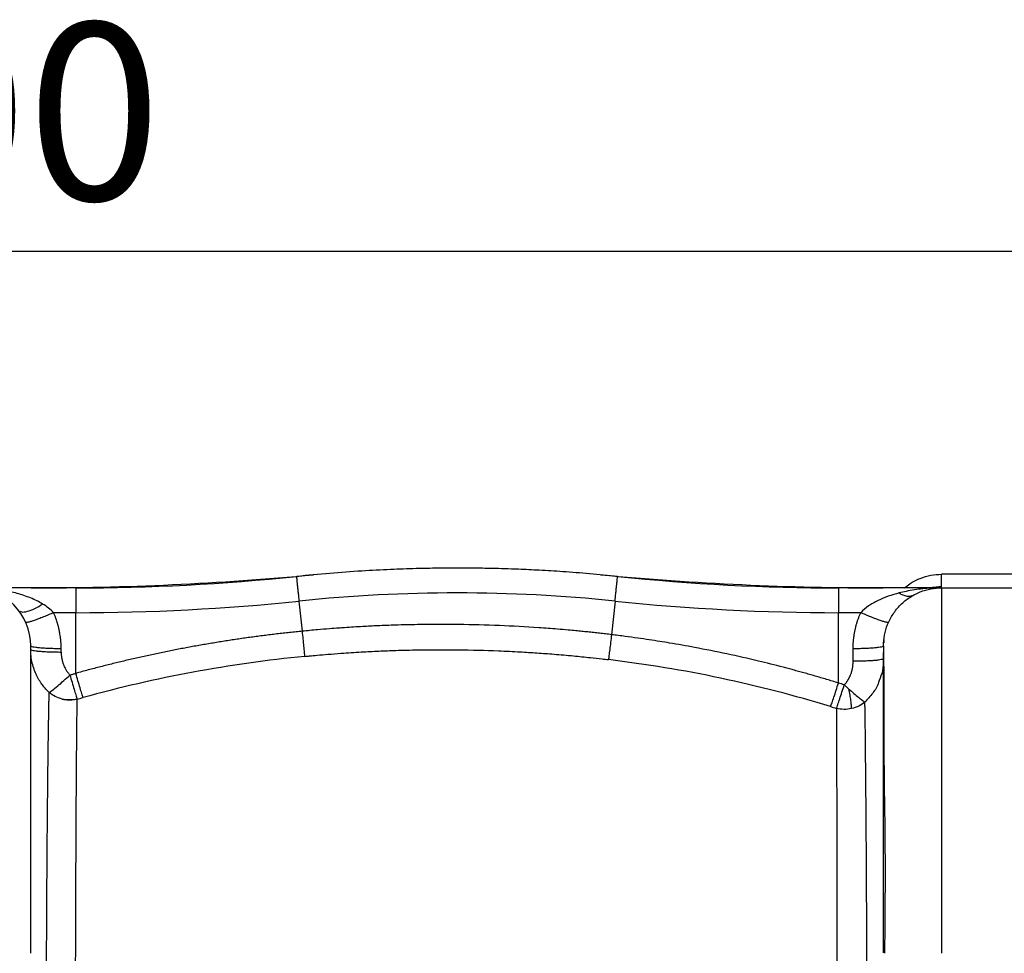
# Paper-space layout '830L' of a CAD drawing. Units: millimetres. Extents: x 14 to 193, y 16 to 290.
# Drawn here: x 111 to 127, y 226 to 241 of the extents above; entities that cross this region are included whole.
import ezdxf

# ---------------------------------------------------------------- set-up
doc = ezdxf.new("R2010")
doc.units = ezdxf.units.MM
doc.layers.add('GREY', color=8, linetype='Continuous')
doc.styles.add('SLDTEXTSTYLE1', font='TXT', dxfattribs={"width": 0.75})
doc.dimstyles.new('SLDDIMSTYLE0', dxfattribs={"dimtxt": 2.910417, "dimasz": 3.302, "dimexe": 0, "dimexo": 0.0625, "dimgap": 0.727604, "dimtad": 1, "dimlfac": 20, "dimrnd": 1e-09, "dimzin": 12, "dimdsep": 46, "dimtxsty": 'SLDTEXTSTYLE1', "dimsah": 1, "dimcen": 0.09, "dimadec": 0, "dimazin": 3, "dimtfac": 1, "dimtofl": 0, "dimtmove": 0, "dimatfit": 3, "dimfxl": 1, "dimfrac": 2, "dimtolj": 1, "dimtzin": 12, "dimarcsym": 0})

# ---------------------------------------------------------------- blocks, each defined once
blk = doc.blocks.new('_D')
at = {"layer": 'GREY'}
for p, q in [((59.08, 218.473), (59.08, 238.499)), ((159.08, 218.473), (159.08, 238.499)), ((159.08, 237.499), (59.08, 237.499))]:
    blk.add_line(p, q, dxfattribs=at)
for points in [[(59.08, 237.499), (62.382, 236.899), (62.382, 238.099)], [(159.08, 237.499), (155.778, 238.099), (155.778, 236.899)]]:
    blk.add_solid(points, dxfattribs=at)
at = {"layer": 'GREY', "insert": (104.16, 241.251), "char_height": 2.9104, "attachment_point": 1, "style": 'SLDTEXTSTYLE1'}
blk.add_mtext('2000', dxfattribs=at)

psp = doc.layouts.new('830L')

# ---------------------------------------------------------------- linework, layer by layer
at = {"color": 7, "linetype": 'Continuous', "lineweight": 25}
for p, q in [((127.38049, 232.19791), (125.78049, 232.19791)), ((125.78049, 231.99425), (125.78049, 232.19642)), ((127.38049, 232.19642), (125.78049, 232.19642)), ((111.57185, 231.97291), (109.90621, 231.97291)), ((111.57185, 231.97291), (111.57185, 231.56611)), ((125.76995, 231.97291), (124.08908, 231.97291)), ((125.69853, 231.97021), (125.76905, 231.97291)), ((125.75668, 231.97282), (125.76923, 231.97292)), ((125.78049, 231.97291), (127.38049, 231.97291)), ((125.32512, 231.85667), (125.33858, 231.86333)), ((115.29075, 231.26159), (115.23918, 231.75655)), ((120.42181, 231.75655), (120.36432, 231.20461)), ((111.57185, 231.56611), (111.20646, 231.56611)), ((111.57178, 230.56983), (111.57185, 231.56611)), ((124.45452, 231.56611), (124.08914, 231.56611)), ((124.08914, 230.41077), (124.08914, 231.56611)), ((124.83049, 231.04434), (124.83791, 231.12503)), ((111.33049, 230.92012), (111.33049, 230.97933)), ((124.33049, 230.76757), (124.33049, 230.97933)), ((124.83556, 231.09943), (124.83579, 231.07669)), ((124.83049, 230.81114), (124.82148, 230.80317)), ((124.83049, 230.81114), (124.83049, 230.90945))]:
    psp.add_line(p, q, dxfattribs=at)
at = {"color": 8, "linetype": 'Continuous', "lineweight": 25}
for p, q in [((125.78049, 232.19642), (125.78049, 232.19791)), ((125.35427, 231.87109), (125.38624, 231.88689))]:
    psp.add_line(p, q, dxfattribs=at)
at = {"color": 7, "linetype": 'Continuous', "lineweight": 25}
for centre, radius, start, end in [((110.83617, 281.97291), 50, 270, 275.32081), ((111.57185, 266.97291), 35, 270, 275.945175), ((124.82482, 281.97291), 50, 264.67919, 270.000002), ((124.08914, 266.97291), 35, 264.054825, 270), ((109.88049, 231.02291), 0.95, 359.999937, 90), ((117.83049, 206.87291), 25.0182, 84.054809, 95.945191), ((111.57185, 266.97291), 35.4068, 270, 275.945191), ((124.08914, 266.97291), 35.4068, 264.054809, 270)]:
    psp.add_arc(centre, radius, start, end, dxfattribs=at)
for points, knots in [([(120.46392, 232.16087), (120.31101, 232.17611), (120.0117, 232.20594), (119.58215, 232.23853), (119.19298, 232.26227), (118.874, 232.27701), (118.61891, 232.28598), (118.42124, 232.29126), (118.24663, 232.29467), (118.05266, 232.29722), (117.81067, 232.29842), (117.50082, 232.29651), (117.13699, 232.28944), (116.71935, 232.27494), (116.24826, 232.25012), (115.73458, 232.21386), (115.37866, 232.17874), (115.19707, 232.16082)], [0, 0, 0, 0, 0.08737112, 0.17101806, 0.24491749, 0.30904668, 0.35257007, 0.39004758, 0.42147658, 0.45186687, 0.50034258, 0.55906854, 0.62803859, 0.70724145, 0.79665702, 0.89625483, 1, 1, 1, 1]), ([(115.23918, 231.75654), (115.23659, 231.7814), (115.23394, 231.80691), (115.22861, 231.85806), (115.22594, 231.8837), (115.22073, 231.93368), (115.2182, 231.958), (115.21343, 232.00382), (115.21119, 232.0253), (115.20715, 232.06412), (115.20534, 232.08144), (115.20225, 232.11109), (115.20097, 232.12341), (115.19895, 232.1428), (115.19822, 232.14986), (115.19726, 232.15904), (115.19704, 232.16116), (115.19704, 232.16116)], [0, 0, 0, 0, 0.125, 0.125, 0.25, 0.25, 0.375, 0.375, 0.5, 0.5, 0.625, 0.625, 0.75, 0.75, 0.875, 0.875, 1, 1, 1, 1]), ([(120.42181, 231.75654), (120.42571, 231.79401), (120.43002, 231.83544), (120.43681, 231.90062), (120.43912, 231.92281), (120.44373, 231.96701), (120.44602, 231.98901), (120.45042, 232.03123), (120.45252, 232.05145), (120.45635, 232.08816), (120.45806, 232.10465), (120.46091, 232.13198), (120.46204, 232.14281), (120.46356, 232.1574), (120.46395, 232.16116), (120.46395, 232.16116)], [0, 0, 0, 0, 0.25, 0.25, 0.375, 0.375, 0.5, 0.5, 0.625, 0.625, 0.75, 0.75, 0.875, 0.875, 1, 1, 1, 1]), ([(125.17585, 231.97291), (125.20344, 231.99681), (125.2794, 232.06264), (125.42684, 232.13334), (125.60304, 232.1872), (125.7225, 232.1934), (125.78049, 232.19642)], [0, 0, 0, 0, 0.165901859, 0.456942153, 0.736367563, 1, 1, 1, 1]), ([(124.08914, 231.97291), (124.08914, 231.97291), (124.08914, 231.97078), (124.08914, 231.96155), (124.08914, 231.95445), (124.08914, 231.93496), (124.08914, 231.92257), (124.08914, 231.89276), (124.08914, 231.87534), (124.08914, 231.83632), (124.08914, 231.81472), (124.08914, 231.76865), (124.08914, 231.7442), (124.08914, 231.69395), (124.08914, 231.66817), (124.08914, 231.61675), (124.08914, 231.5911), (124.08914, 231.56611)], [0, 0, 0, 0, 0.125, 0.125, 0.25, 0.25, 0.375, 0.375, 0.5, 0.5, 0.625, 0.625, 0.75, 0.75, 0.875, 0.875, 1, 1, 1, 1]), ([(124.83049, 231.02291), (124.83049, 231.07878), (124.83545, 231.13675), (124.85715, 231.2542), (124.8739, 231.31366), (124.92008, 231.43051), (124.94951, 231.48785), (125.02041, 231.59647), (125.06186, 231.6477), (125.15454, 231.74053), (125.20573, 231.7821), (125.31436, 231.85323), (125.37177, 231.8828), (125.48881, 231.92921), (125.54843, 231.94607), (125.66623, 231.96791), (125.72441, 231.97291), (125.78049, 231.97291)], [0, 0, 0, 0, 0.125, 0.125, 0.25, 0.25, 0.375, 0.375, 0.5, 0.5, 0.625, 0.625, 0.75, 0.75, 0.875, 0.875, 1, 1, 1, 1]), ([(125.76923, 231.97291), (125.77011, 231.97291), (125.77189, 231.97291), (125.77412, 231.97291), (125.77606, 231.97291), (125.77822, 231.97291), (125.7796, 231.97291), (125.78031, 231.97291), (125.78053, 231.97291), (125.78051, 231.97291), (125.78049, 231.97291)], [0, 0, 0, 0, 0.12523991, 0.25138765, 0.37844614, 0.50641829, 0.7632579, 0.85250601, 0.92701052, 1, 1, 1, 1]), ([(125.78049, 231.97291), (125.78049, 231.97291), (125.78049, 231.96512), (125.78049, 231.93234), (125.78049, 231.90735), (125.78049, 231.83884), (125.78049, 231.79531), (125.78049, 231.68881), (125.78049, 231.62583), (125.78049, 231.48001), (125.78049, 231.39716), (125.78049, 231.2118), (125.78049, 231.10928), (125.78049, 230.88541), (125.78049, 230.76405), (125.78049, 230.504), (125.78049, 230.36531), (125.78049, 230.07265), (125.78049, 229.91869), (125.78049, 229.59809), (125.78049, 229.43146), (125.78049, 229.08841), (125.78049, 228.91202), (125.78049, 228.55257), (125.78049, 228.36953), (125.78049, 227.99992), (125.78049, 227.81335), (125.78049, 227.43969), (125.78049, 227.2526), (125.78049, 226.88059), (125.78049, 226.69568), (125.78049, 226.3304), (125.78049, 226.15003), (125.78049, 225.97291)], [0, 0, 0, 0, 0.0625, 0.0625, 0.125, 0.125, 0.1875, 0.1875, 0.25, 0.25, 0.3125, 0.3125, 0.375, 0.375, 0.4375, 0.4375, 0.5, 0.5, 0.5625, 0.5625, 0.625, 0.625, 0.6875, 0.6875, 0.75, 0.75, 0.8125, 0.8125, 0.875, 0.875, 0.9375, 0.9375, 1, 1, 1, 1]), ([(125.08545, 231.88929), (125.02539, 231.87384), (124.96613, 231.85599), (124.8502, 231.81485), (124.79355, 231.79155), (124.6847, 231.73861), (124.63249, 231.70894), (124.53605, 231.64261), (124.49181, 231.60583), (124.45452, 231.56611)], [0, 0, 0, 0, 0.25, 0.25, 0.5, 0.5, 0.75, 0.75, 1, 1, 1, 1]), ([(125.08545, 231.88929), (125.10547, 231.87684), (125.1262, 231.86603), (125.16817, 231.84905), (125.18939, 231.8429), (125.23107, 231.83637), (125.25151, 231.836), (125.29025, 231.84161), (125.30853, 231.8476), (125.32513, 231.85666)], [0, 0, 0, 0, 0.25, 0.25, 0.5, 0.5, 0.75, 0.75, 1, 1, 1, 1]), ([(111.33049, 230.97933), (111.33049, 230.98406), (111.33048, 231.00062), (111.32968, 231.03612), (111.32665, 231.09289), (111.32037, 231.15476), (111.31089, 231.21952), (111.30047, 231.2749), (111.2879, 231.3295), (111.27484, 231.37835), (111.26016, 231.42649), (111.24387, 231.47386), (111.22615, 231.52047), (111.21301, 231.55092), (111.20646, 231.56611)], [0, 0, 0, 0, 0.02345809, 0.08225852, 0.17637882, 0.30577939, 0.39100495, 0.50142523, 0.58552925, 0.66921969, 0.7525042, 0.83539154, 0.91789118, 1, 1, 1, 1]), ([(124.33049, 230.97933), (124.33054, 230.98852), (124.33063, 231.00688), (124.33144, 231.03439), (124.33272, 231.06186), (124.33454, 231.08928), (124.33688, 231.11666), (124.33974, 231.14399), (124.34313, 231.17127), (124.34704, 231.19851), (124.35147, 231.2257), (124.35642, 231.25285), (124.36339, 231.28735), (124.37296, 231.32902), (124.38591, 231.37758), (124.40051, 231.42559), (124.4168, 231.47303), (124.43463, 231.51997), (124.44789, 231.55072), (124.45452, 231.56611)], [0, 0, 0, 0, 0.04562622, 0.09119222, 0.136714352, 0.182209018, 0.227692645, 0.273181678, 0.318692551, 0.364241677, 0.409845427, 0.455520113, 0.501281973, 0.584663184, 0.667806776, 0.750812235, 0.833779547, 0.916808836, 1, 1, 1, 1]), ([(110.75941, 231.40409), (110.75938, 231.40409), (110.75111, 231.40295), (110.75016, 231.40515), (110.74921, 231.40734)], [0, 0, 0, 0, 0.00350923, 1, 1, 1, 1]), ([(120.36432, 231.20461), (120.33185, 231.20852), (120.26692, 231.21633), (120.16948, 231.22755), (120.07199, 231.2384), (119.97446, 231.24885), (119.87689, 231.2589), (119.76987, 231.26951), (119.63766, 231.2819), (119.43438, 231.2995), (119.05878, 231.32796), (118.51673, 231.35684), (117.96589, 231.37062), (117.51679, 231.37323), (117.17171, 231.37043), (116.84098, 231.36288), (116.54235, 231.35167), (116.26273, 231.33767), (116.04896, 231.32436), (115.86705, 231.31144), (115.72007, 231.3002), (115.52225, 231.28374), (115.37356, 231.26951), (115.29075, 231.26159)], [0, 0, 0, 0, 0.01929524, 0.03858991, 0.05788398, 0.07717745, 0.09647027, 0.11576244, 0.14063578, 0.1748279, 0.23616864, 0.36289855, 0.49509381, 0.56127923, 0.62790637, 0.69872082, 0.75648344, 0.80424467, 0.86392273, 0.88286757, 0.91186291, 0.95090765, 1, 1, 1, 1]), ([(124.91178, 231.40734), (124.91082, 231.40513), (124.90986, 231.40291), (124.90153, 231.4041), (124.90147, 231.40411)], [0, 0, 0, 0, 0.99199155, 1, 1, 1, 1]), ([(115.29075, 231.26159), (115.25569, 231.2581), (115.1856, 231.25111), (115.08055, 231.24), (114.97562, 231.22844), (114.87079, 231.21637), (114.76606, 231.2038), (114.66142, 231.19074), (114.55687, 231.17718), (114.4524, 231.16312), (114.34801, 231.14855), (114.24369, 231.13349), (114.13943, 231.11792), (114.03522, 231.10186), (113.93107, 231.08528), (113.82696, 231.0682), (113.72288, 231.05062), (113.61884, 231.03253), (113.51483, 231.01393), (113.37661, 230.98854), (113.20443, 230.95564), (112.99856, 230.91428), (112.79329, 230.87099), (112.58856, 230.82577), (112.38434, 230.77859), (112.18057, 230.72946), (111.97723, 230.67831), (111.77423, 230.62532), (111.63928, 230.58833), (111.57178, 230.56983)], [0, 0, 0, 0, 0.0279039, 0.05579011, 0.08366095, 0.1115187, 0.13936568, 0.16720417, 0.19503649, 0.22286492, 0.25069178, 0.27851935, 0.30634993, 0.33418581, 0.36202929, 0.38988264, 0.41774815, 0.44562809, 0.47352473, 0.50144033, 0.55694031, 0.61237406, 0.66775888, 0.72311202, 0.77845064, 0.83379183, 0.88915257, 0.94454971, 1, 1, 1, 1]), ([(115.33115, 230.84849), (115.32952, 230.86538), (115.32732, 230.88795), (115.32187, 230.9438), (115.31862, 230.97707), (115.31138, 231.05113), (115.30739, 231.09188), (115.29914, 231.176), (115.2949, 231.21932), (115.29075, 231.26159)], [0, 0, 0, 0, 0.25, 0.25, 0.5, 0.5, 0.75, 0.75, 1, 1, 1, 1]), ([(120.36432, 231.20461), (120.35924, 231.16286), (120.35403, 231.12009), (120.34389, 231.03701), (120.33897, 230.99675), (120.32998, 230.92342), (120.32592, 230.89038), (120.31905, 230.83469), (120.31624, 230.81203), (120.3141, 230.79491)], [0, 0, 0, 0, 0.25, 0.25, 0.5, 0.5, 0.75, 0.75, 1, 1, 1, 1]), ([(124.08914, 230.41077), (124.05631, 230.4209), (123.99128, 230.44096), (123.89444, 230.47017), (123.79931, 230.4984), (123.70587, 230.52563), (123.61414, 230.55191), (123.52413, 230.57725), (123.43585, 230.60168), (123.3493, 230.62523), (123.2645, 230.64791), (123.07348, 230.69815), (122.73938, 230.78169), (122.25486, 230.89138), (121.7683, 230.9888), (121.40061, 231.05391), (121.15276, 231.09433), (120.97867, 231.12133), (120.78838, 231.14914), (120.58186, 231.17753), (120.43861, 231.19536), (120.36432, 231.20461)], [0, 0, 0, 0, 0.02702756, 0.05355451, 0.07958075, 0.10510617, 0.13013068, 0.15465419, 0.17867662, 0.2021979, 0.22521795, 0.24773671, 0.35759342, 0.49613262, 0.63849652, 0.74788812, 0.78984257, 0.83603185, 0.88645525, 0.94111177, 1, 1, 1, 1]), ([(110.83047, 231.02297), (110.83047, 231.0204), (110.83309, 231.01774), (110.84455, 231.01234), (110.85339, 231.0096), (110.87776, 231.00423), (110.89329, 231.0016), (110.93067, 230.99661), (110.95252, 230.99426), (111.00134, 230.99), (111.02829, 230.9881), (111.08547, 230.98483), (111.11567, 230.98348), (111.17722, 230.98135), (111.20856, 230.98057), (111.27047, 230.97957), (111.30103, 230.97934), (111.33049, 230.97933)], [0, 0, 0, 0, 0.125, 0.125, 0.25, 0.25, 0.375, 0.375, 0.5, 0.5, 0.625, 0.625, 0.75, 0.75, 0.875, 0.875, 1, 1, 1, 1]), ([(110.83049, 225.97291), (110.83049, 226.30343), (110.83049, 226.63394), (110.83049, 227.28229), (110.83049, 227.6001), (110.83049, 228.21082), (110.83049, 228.50372), (110.83049, 229.05336), (110.83049, 229.31008), (110.83049, 229.77751), (110.83049, 229.9882), (110.83049, 230.35546), (110.83049, 230.51201), (110.83049, 230.76499), (110.83049, 230.86139), (110.83049, 230.99036), (110.83049, 231.02291), (110.83049, 231.02291)], [0, 0, 0, 0, 0.125, 0.125, 0.25, 0.25, 0.375, 0.375, 0.5, 0.5, 0.625, 0.625, 0.75, 0.75, 0.875, 0.875, 1, 1, 1, 1]), ([(110.90684, 230.58369), (110.89757, 230.60711), (110.87423, 230.66604), (110.84861, 230.76523), (110.83283, 230.86913), (110.83118, 230.93586), (110.83049, 230.96369)], [0, 0, 0, 0, 0.19354117, 0.48687123, 0.78595937, 1, 1, 1, 1]), ([(115.33115, 230.84849), (115.35646, 230.85095), (115.42336, 230.85746), (115.54818, 230.86894), (115.72197, 230.88385), (115.96379, 230.90247), (116.2432, 230.92061), (116.54207, 230.93596), (116.85141, 230.94799), (117.28633, 230.95877), (117.8477, 230.96018), (118.40796, 230.94571), (118.83841, 230.92501), (119.14239, 230.90615), (119.43358, 230.88446), (119.72609, 230.85878), (119.98895, 230.83216), (120.18045, 230.81084), (120.27916, 230.79908), (120.3141, 230.79491)], [0, 0, 0, 0, 0.015278262, 0.040383357, 0.075316107, 0.120077364, 0.186109068, 0.243542655, 0.299880009, 0.372109557, 0.504925812, 0.637126808, 0.708795137, 0.763846124, 0.820117098, 0.884232269, 0.940268847, 0.978857309, 1, 1, 1, 1]), ([(124.33049, 230.97933), (124.35996, 230.97934), (124.39052, 230.97958), (124.45243, 230.98059), (124.48377, 230.98136), (124.54532, 230.9835), (124.57552, 230.98486), (124.6327, 230.98812), (124.65965, 230.99003), (124.70847, 230.99429), (124.73032, 230.99665), (124.7677, 231.00164), (124.78323, 231.00427), (124.8076, 231.00964), (124.81644, 231.01238), (124.8279, 231.01778), (124.83052, 231.02045), (124.83052, 231.02302)], [0, 0, 0, 0, 0.125, 0.125, 0.25, 0.25, 0.375, 0.375, 0.5, 0.5, 0.625, 0.625, 0.75, 0.75, 0.875, 0.875, 1, 1, 1, 1]), ([(124.83049, 231.02291), (124.83049, 231.01819), (124.83049, 231.0086), (124.83049, 230.97136), (124.83049, 230.931), (124.83049, 230.92695)], [0, 0, 0, 0, 0.46529113, 0.94634122, 1, 1, 1, 1]), ([(111.33049, 230.92012), (111.33054, 230.91431), (111.33064, 230.90271), (111.33144, 230.88534), (111.33272, 230.86802), (111.33452, 230.85075), (111.33684, 230.83353), (111.34155, 230.80495), (111.35049, 230.76544), (111.36655, 230.71598), (111.38696, 230.66842), (111.40765, 230.63064), (111.42623, 230.60185), (111.44119, 230.58107), (111.45701, 230.56114), (111.46836, 230.54861), (111.47402, 230.54236)], [0, 0, 0, 0, 0.04214548, 0.08420435, 0.12621338, 0.1682095, 0.21022964, 0.2523107, 0.37839686, 0.5037775, 0.62918501, 0.75331712, 0.81570901, 0.87751599, 0.93889343, 1, 1, 1, 1]), ([(115.33115, 230.84849), (114.71598, 230.78804), (114.10328, 230.70129), (112.88781, 230.47571), (112.28488, 230.33686), (111.68928, 230.17228)], [0, 0, 0, 0, 0.5, 0.5, 1, 1, 1, 1]), ([(124.83049, 230.81114), (124.82732, 230.74336), (124.82154, 230.61958), (124.77893, 230.50331), (124.75966, 230.45071)], [0, 0, 0, 0, 0.54766347, 1, 1, 1, 1]), ([(124.83049, 230.82864), (124.83049, 230.85284), (124.83049, 230.88094), (124.83049, 230.90597), (124.83049, 230.90945)], [0, 0, 0, 0, 0.861026069, 1, 1, 1, 1]), ([(124.83049, 225.98166), (124.83049, 226.03252), (124.83049, 226.17476), (124.83049, 226.40362), (124.83049, 226.66982), (124.83049, 226.93436), (124.83049, 227.1969), (124.83049, 227.45734), (124.83049, 227.67329), (124.83049, 227.84753), (124.83049, 227.98073), (124.83049, 228.11546), (124.83049, 228.27058), (124.83049, 228.42149), (124.83049, 228.56004), (124.83049, 228.65641), (124.83049, 228.7342), (124.83049, 228.7987), (124.83049, 228.87796), (124.83049, 228.97168), (124.83049, 229.0793), (124.83049, 229.18514), (124.83049, 229.28913), (124.83049, 229.39107), (124.83049, 229.49092), (124.83049, 229.64507), (124.83049, 229.84703), (124.83049, 230.14843), (124.83049, 230.4803), (124.83049, 230.70157), (124.83049, 230.81114)], [0, 0, 0, 0, 0.02437944, 0.06819195, 0.1119829, 0.15633419, 0.20171947, 0.24693364, 0.29292908, 0.31746132, 0.34199002, 0.36652139, 0.39288751, 0.43006534, 0.45374496, 0.47442599, 0.48758604, 0.500666, 0.51366695, 0.53623492, 0.55889898, 0.58160056, 0.60413004, 0.6267033, 0.64918745, 0.67145895, 0.73246682, 0.79240964, 0.89720338, 1, 1, 1, 1]), ([(124.83055, 230.92695), (124.83055, 230.91791), (124.83054, 230.89277), (124.83096, 230.81983), (124.83168, 230.69812), (124.83265, 230.52527), (124.83348, 230.31146), (124.83394, 230.09872), (124.83391, 229.89377), (124.83418, 229.68303), (124.83483, 229.46169), (124.83591, 229.22922), (124.83758, 228.98651), (124.84003, 228.73448), (124.84347, 228.473), (124.84848, 228.19645), (124.85234, 227.86278), (124.85456, 227.4626), (124.85408, 226.9938), (124.85097, 226.49151), (124.84737, 226.1477), (124.84554, 225.97291)], [0, 0, 0, 0, 0.02936437, 0.08165695, 0.13219238, 0.20407332, 0.27057512, 0.31948897, 0.36464132, 0.4090833, 0.45358919, 0.49811364, 0.54261151, 0.58704028, 0.6313583, 0.67613363, 0.72383, 0.78758954, 0.85538798, 0.9264789, 1, 1, 1, 1]), ([(123.96109, 230.0228), (123.36681, 230.20582), (122.76387, 230.36161), (121.54649, 230.6189), (120.93188, 230.72043), (120.3141, 230.79491)], [0, 0, 0, 0, 0.5, 0.5, 1, 1, 1, 1]), ([(124.18534, 230.38061), (124.18879, 230.38438), (124.1957, 230.39195), (124.20561, 230.40372), (124.2152, 230.41582), (124.22444, 230.42826), (124.23334, 230.44105), (124.2419, 230.45418), (124.25011, 230.46765), (124.25797, 230.48147), (124.26549, 230.49564), (124.27267, 230.51014), (124.2795, 230.525), (124.28599, 230.54019), (124.29662, 230.56704), (124.30954, 230.60636), (124.31957, 230.65003), (124.32526, 230.6856), (124.32827, 230.71263), (124.33015, 230.73998), (124.33038, 230.75834), (124.33049, 230.76757)], [0, 0, 0, 0, 0.03625797, 0.07259884, 0.10905864, 0.14567307, 0.18247735, 0.21950619, 0.25679366, 0.29437312, 0.33227717, 0.37053757, 0.40918521, 0.44825006, 0.48776114, 0.61407313, 0.74151367, 0.80540037, 0.86968821, 0.93451117, 1, 1, 1, 1]), ([(111.13358, 230.2545), (111.14695, 230.26287), (111.16591, 230.27653), (111.21357, 230.3137), (111.24223, 230.33719), (111.30503, 230.39048), (111.33909, 230.42021), (111.40742, 230.48119), (111.44165, 230.51238), (111.47402, 230.54236)], [0, 0, 0, 0, 0.25, 0.25, 0.5, 0.5, 0.75, 0.75, 1, 1, 1, 1]), ([(111.47402, 230.54236), (111.4903, 230.54697), (111.52288, 230.55618), (111.55548, 230.56528), (111.57178, 230.56983)], [0, 0, 0, 0, 0.49996853, 1, 1, 1, 1]), ([(111.47402, 230.54236), (111.48532, 230.50265), (111.49701, 230.462), (111.52006, 230.38295), (111.53139, 230.34459), (111.55244, 230.27447), (111.56215, 230.24274), (111.57901, 230.18889), (111.58616, 230.16677), (111.59188, 230.14983)], [0, 0, 0, 0, 0.25, 0.25, 0.5, 0.5, 0.75, 0.75, 1, 1, 1, 1]), ([(111.68928, 230.17228), (111.68284, 230.19211), (111.66972, 230.23251), (111.64074, 230.32893), (111.60736, 230.44349), (111.5835, 230.52822), (111.57178, 230.56983)], [0, 0, 0, 0, 0.24550568, 0.50000004, 0.75449354, 1, 1, 1, 1]), ([(123.96109, 230.0228), (123.96734, 230.03969), (123.97513, 230.06163), (123.99347, 230.11491), (124.004, 230.14623), (124.02685, 230.21544), (124.03914, 230.25329), (124.06415, 230.33134), (124.07685, 230.37149), (124.08914, 230.41077)], [0, 0, 0, 0, 0.25, 0.25, 0.5, 0.5, 0.75, 0.75, 1, 1, 1, 1]), ([(124.0554, 229.99351), (124.06175, 230.01038), (124.06967, 230.03229), (124.08828, 230.08547), (124.09897, 230.11672), (124.12214, 230.18576), (124.13462, 230.22351), (124.15999, 230.30136), (124.17288, 230.34142), (124.18534, 230.38061)], [0, 0, 0, 0, 0.25, 0.25, 0.5, 0.5, 0.75, 0.75, 1, 1, 1, 1]), ([(124.2622, 230.31115), (124.25834, 230.31459), (124.25049, 230.3216), (124.23839, 230.33246), (124.22579, 230.34382), (124.21271, 230.35566), (124.19917, 230.36796), (124.19, 230.37635), (124.18534, 230.38061)], [0, 0, 0, 0, 0.15237838, 0.31072134, 0.47486581, 0.64461666, 0.81974723, 1, 1, 1, 1]), ([(111.0802, 220.97291), (111.08021, 220.99471), (111.08022, 221.03827), (111.08023, 221.10356), (111.08025, 221.16874), (111.08027, 221.23381), (111.08029, 221.29877), (111.08032, 221.3636), (111.08035, 221.42832), (111.08038, 221.49292), (111.08042, 221.55739), (111.08045, 221.62173), (111.08049, 221.68594), (111.08054, 221.75002), (111.08058, 221.81396), (111.08063, 221.87776), (111.08068, 221.94143), (111.08074, 222.00494), (111.08079, 222.06831), (111.08085, 222.13154), (111.08091, 222.19461), (111.08098, 222.25753), (111.08104, 222.32029), (111.08111, 222.3829), (111.08119, 222.44534), (111.08126, 222.50763), (111.08134, 222.56975), (111.08142, 222.63171), (111.08151, 222.69349), (111.08159, 222.75511), (111.08168, 222.81656), (111.08177, 222.87783), (111.08187, 222.93893), (111.08196, 222.99985), (111.08206, 223.0606), (111.08217, 223.12116), (111.08227, 223.18154), (111.08238, 223.24173), (111.08249, 223.30174), (111.0826, 223.36156), (111.08272, 223.42119), (111.08284, 223.48063), (111.08296, 223.53987), (111.08309, 223.59892), (111.08321, 223.65778), (111.08334, 223.71644), (111.08348, 223.77489), (111.08406, 224.02692), (111.08531, 224.48155), (111.08759, 225.1384), (111.09042, 225.81265), (111.09369, 226.47128), (111.09726, 227.0883), (111.10111, 227.65338), (111.10542, 228.18381), (111.10925, 228.5825), (111.11243, 228.87364), (111.11478, 229.07287), (111.11742, 229.27994), (111.11965, 229.44096), (111.12133, 229.55647), (111.12238, 229.6261), (111.12343, 229.69458), (111.12451, 229.76188), (111.12559, 229.82798), (111.12669, 229.89285), (111.1278, 229.95647), (111.12893, 230.01881), (111.13007, 230.07985), (111.13123, 230.13952), (111.1324, 230.19795), (111.13318, 230.23563), (111.13358, 230.2545)], [0, 0, 0, 0, 0.00561633, 0.01122384, 0.01682249, 0.02241226, 0.02799313, 0.03356507, 0.03912806, 0.04468208, 0.0502271, 0.05576311, 0.06129007, 0.06680797, 0.07231679, 0.0778165, 0.08330709, 0.08878853, 0.09426081, 0.09972391, 0.10517784, 0.11062261, 0.1160582, 0.12148464, 0.12690191, 0.13231003, 0.13770899, 0.14309879, 0.14847944, 0.15385095, 0.1592133, 0.16456651, 0.16991057, 0.17524549, 0.18057126, 0.1858879, 0.1911954, 0.19649376, 0.20178299, 0.20706309, 0.21233406, 0.21759591, 0.22284863, 0.22809223, 0.2333267, 0.23855205, 0.24376826, 0.24897535, 0.30613396, 0.36692254, 0.43133617, 0.49937, 0.56344651, 0.62453842, 0.68600965, 0.74953457, 0.77469879, 0.80218652, 0.83199544, 0.86412299, 0.87522386, 0.8863652, 0.89754698, 0.90876921, 0.92003185, 0.93133489, 0.9426783, 0.95406206, 0.96548613, 0.9769505, 0.98845513, 1, 1, 1, 1]), ([(111.34836, 230.14731), (111.30777, 230.15694), (111.26846, 230.17128), (111.19589, 230.20776), (111.16267, 230.22988), (111.13355, 230.25447)], [0, 0, 0, 0, 0.5, 0.5, 1, 1, 1, 1]), ([(124.2622, 230.31115), (124.28922, 230.28706), (124.31652, 230.26312), (124.36926, 230.21774), (124.39468, 230.19634), (124.44114, 230.15824), (124.46216, 230.14157), (124.49796, 230.11442), (124.51273, 230.10395), (124.52405, 230.09673)], [0, 0, 0, 0, 0.25, 0.25, 0.5, 0.5, 0.75, 0.75, 1, 1, 1, 1]), ([(124.30451, 229.99138), (124.30389, 230.0089), (124.30264, 230.04453), (124.29398, 230.12082), (124.28082, 230.21021), (124.26838, 230.27765), (124.2622, 230.31115)], [0, 0, 0, 0, 0.24343827, 0.49501017, 0.74915959, 1, 1, 1, 1]), ([(111.34836, 230.14731), (111.35118, 230.14671), (111.36061, 230.14471), (111.38056, 230.14112), (111.40865, 230.13741), (111.43979, 230.13516), (111.47188, 230.13464), (111.50371, 230.13595), (111.5356, 230.13921), (111.56477, 230.14373), (111.58313, 230.1478), (111.5919, 230.14974)], [0, 0, 0, 0, 0.035490063, 0.118570641, 0.249012446, 0.382465999, 0.499942699, 0.640403316, 0.770516017, 0.890335494, 1, 1, 1, 1]), ([(111.59335, 230.14545), (111.55507, 230.13699), (111.5144, 230.13241), (111.4315, 230.13271), (111.3893, 230.13761), (111.34836, 230.14731)], [0, 0, 0, 0, 0.5, 0.5, 1, 1, 1, 1]), ([(111.56191, 220.97291), (111.56193, 221.45093), (111.56211, 221.92943), (111.5628, 222.8769), (111.56331, 223.34577), (111.56465, 224.26435), (111.56549, 224.7141), (111.56752, 225.58556), (111.5687, 226.00731), (111.57135, 226.81438), (111.57281, 227.19963), (111.57605, 227.92599), (111.57784, 228.26705), (111.5818, 228.89789), (111.58394, 229.18779), (111.58847, 229.71056), (111.59085, 229.94339), (111.59335, 230.14545)], [0, 0, 0, 0, 0.125, 0.125, 0.25, 0.25, 0.375, 0.375, 0.5, 0.5, 0.625, 0.625, 0.75, 0.75, 0.875, 0.875, 1, 1, 1, 1]), ([(124.05539, 229.99347), (124.05654, 229.78336), (124.05758, 229.54463), (124.05933, 229.01438), (124.06013, 228.72302), (124.06177, 228.09356), (124.06256, 227.75542), (124.06381, 227.03809), (124.06431, 226.65904), (124.06538, 225.86804), (124.06588, 225.45595), (124.06657, 224.60571), (124.06683, 224.16783), (124.06731, 223.27495), (124.06747, 222.81958), (124.06779, 222.13033), (124.0679, 221.89956), (124.06795, 221.43687), (124.06786, 221.20495), (124.06786, 220.97291)], [0, 0, 0, 0, 0.125, 0.125, 0.25, 0.25, 0.375, 0.375, 0.5, 0.5, 0.625, 0.625, 0.75, 0.75, 0.875, 0.875, 0.9375, 0.9375, 1, 1, 1, 1]), ([(124.30451, 229.99138), (124.26267, 229.98216), (124.21961, 229.97786), (124.13527, 229.97892), (124.09403, 229.98425), (124.05539, 229.99347)], [0, 0, 0, 0, 0.5, 0.5, 1, 1, 1, 1]), ([(124.52405, 230.09673), (124.49433, 230.07228), (124.46035, 230.05036), (124.38615, 230.01446), (124.34595, 230.00051), (124.30451, 229.99138)], [0, 0, 0, 0, 0.5, 0.5, 1, 1, 1, 1]), ([(124.56526, 220.97291), (124.56526, 220.99737), (124.56526, 221.0463), (124.56527, 221.11968), (124.56529, 221.19304), (124.5653, 221.2664), (124.56533, 221.33973), (124.56537, 221.45949), (124.56537, 221.63952), (124.56516, 221.95204), (124.56466, 222.37537), (124.56383, 223.00806), (124.56268, 223.74617), (124.56105, 224.52876), (124.55914, 225.25286), (124.55677, 225.92055), (124.55361, 226.63833), (124.55035, 227.29571), (124.54697, 227.85898), (124.54412, 228.24823), (124.54191, 228.51424), (124.5401, 228.71015), (124.53804, 228.9141), (124.53621, 229.10906), (124.53447, 229.29463), (124.53329, 229.42194), (124.53196, 229.54883), (124.53054, 229.6642), (124.52892, 229.78338), (124.52739, 229.88649), (124.52597, 229.97764), (124.5249, 230.0441), (124.5243, 230.08118), (124.52405, 230.09673)], [0, 0, 0, 0, 0.00650541, 0.01301065, 0.01951562, 0.02602024, 0.03252441, 0.03902803, 0.05789148, 0.08046693, 0.12237716, 0.1711421, 0.25089705, 0.32384637, 0.38997644, 0.45927683, 0.52272966, 0.61272309, 0.67479478, 0.7203025, 0.75697293, 0.7780442, 0.79908898, 0.841263, 0.86204111, 0.88277106, 0.90051867, 0.92300301, 0.94017559, 0.96199994, 0.97819255, 0.99085911, 1, 1, 1, 1])]:
    psp.add_open_spline(points, degree=3, knots=knots, dxfattribs=at)
at = {"color": 8, "linetype": 'Continuous', "lineweight": 25}
for points, knots in [([(111.02647, 231.70825), (110.99593, 231.7257), (110.931, 231.76282), (110.82773, 231.80852), (110.7193, 231.84878), (110.60621, 231.88321), (110.50809, 231.90749), (110.42319, 231.92497), (110.3538, 231.93733), (110.2786, 231.94859), (110.20389, 231.95752), (110.12816, 231.96456), (110.06398, 231.96863), (110.01525, 231.97109), (109.99264, 231.97141), (109.98548, 231.9715)], [0, 0, 0, 0, 0.094505261, 0.200914182, 0.306855268, 0.411399979, 0.526848037, 0.587040305, 0.652538915, 0.723345978, 0.799464287, 0.863101384, 0.93646621, 0.979895902, 1, 1, 1, 1]), ([(125.71593, 231.97146), (125.68135, 231.97085), (125.60027, 231.96942), (125.47331, 231.95877), (125.33646, 231.94143), (125.20719, 231.91868), (125.12423, 231.89865), (125.08546, 231.88929)], [0, 0, 0, 0, 0.1636482, 0.38380209, 0.60133581, 0.81366168, 1, 1, 1, 1]), ([(125.59483, 231.97468), (125.59919, 231.97597), (125.659, 231.99358), (125.72205, 231.99392), (125.78049, 231.99425)], [0, 0, 0, 0, 0.07291297, 1, 1, 1, 1]), ([(125.78049, 231.99425), (125.77847, 231.99261), (125.77442, 231.98931), (125.74845, 231.98535), (125.71673, 231.9821), (125.68356, 231.97958), (125.65535, 231.9778), (125.63985, 231.97697), (125.63446, 231.97668)], [0, 0, 0, 0, 0.20474456, 0.41083996, 0.58834601, 0.75690651, 0.91533163, 1, 1, 1, 1]), ([(110.65755, 231.59201), (110.66532, 231.58697), (110.68962, 231.57119), (110.77293, 231.58419), (110.89288, 231.62791), (110.98277, 231.68197), (111.02647, 231.70825)], [0, 0, 0, 0, 0.137393494, 0.430183358, 0.722978639, 1, 1, 1, 1]), ([(111.20646, 231.56611), (111.17892, 231.55415), (111.1223, 231.52957), (111.0384, 231.49507), (110.9578, 231.46355), (110.88558, 231.43728), (110.8267, 231.41812), (110.78262, 231.40625), (110.76703, 231.4048), (110.75941, 231.40409)], [0, 0, 0, 0, 0.1331678, 0.27372547, 0.4195819, 0.56808531, 0.71628558, 0.86126197, 1, 1, 1, 1]), ([(124.90147, 231.40411), (124.89387, 231.40481), (124.87831, 231.40626), (124.83429, 231.41812), (124.77541, 231.43728), (124.70319, 231.46355), (124.62259, 231.49507), (124.53869, 231.52957), (124.48207, 231.55415), (124.45452, 231.56611)], [0, 0, 0, 0, 0.138222155, 0.283286282, 0.431575085, 0.580167163, 0.726109591, 0.866752534, 1, 1, 1, 1]), ([(110.83945, 230.95577), (110.83965, 230.95558), (110.84288, 230.95255), (110.86688, 230.94692), (110.91173, 230.93932), (110.97476, 230.93268), (111.05089, 230.92722), (111.13793, 230.92319), (111.23232, 230.9206), (111.29777, 230.92028), (111.33049, 230.92012)], [0, 0, 0, 0, 0.00960475, 0.15109096, 0.29257477, 0.43406003, 0.57554558, 0.71702978, 0.85851484, 1, 1, 1, 1]), ([(124.82148, 230.80317), (124.82129, 230.80299), (124.81806, 230.79998), (124.79409, 230.79437), (124.74926, 230.78677), (124.68623, 230.78013), (124.6101, 230.77467), (124.52306, 230.77064), (124.42867, 230.76805), (124.36322, 230.76773), (124.33049, 230.76757)], [0, 0, 0, 0, 0.00876835, 0.15037371, 0.2919774, 0.4335817, 0.57518621, 0.71679231, 0.85839701, 1, 1, 1, 1]), ([(111.13358, 230.2545), (111.11833, 230.26951), (111.08712, 230.30023), (111.04354, 230.35126), (111.00727, 230.39989), (110.97761, 230.44519), (110.95336, 230.48618), (110.93037, 230.53084), (110.91437, 230.56353), (110.90752, 230.58186), (110.90684, 230.58369)], [0, 0, 0, 0, 0.15899403, 0.32535818, 0.49890297, 0.61051588, 0.72886785, 0.85387684, 0.98541298, 1, 1, 1, 1]), ([(124.75966, 230.45071), (124.7564, 230.4399), (124.73401, 230.36573), (124.65801, 230.24129), (124.56845, 230.14464), (124.52406, 230.09672)], [0, 0, 0, 0, 0.07925284, 0.54354365, 1, 1, 1, 1])]:
    psp.add_open_spline(points, degree=3, knots=knots, dxfattribs=at)
at = {"color": 7, "linetype": 'Continuous', "lineweight": 25}
for points in [[(111.20646, 231.56611), (111.1566, 231.61932), (111.09428, 231.66701), (111.02647, 231.70825)], [(124.18534, 230.38061), (124.1533, 230.39074), (124.12123, 230.40079), (124.08914, 230.41077)], [(111.59333, 230.14555), (111.59285, 230.14694), (111.59237, 230.14837), (111.59188, 230.14983)], [(111.59333, 230.14555), (111.62529, 230.15453), (111.65728, 230.16344), (111.68928, 230.17228)], [(123.96109, 230.0228), (123.99255, 230.01311), (124.02398, 230.00334), (124.0554, 229.99351)]]:
    psp.add_open_spline(points, degree=3, dxfattribs=at)

# ---------------------------------------------------------------- dimensions: what is measured, and where the dimension line sits
at = {"layer": 'GREY'}
dim = psp.add_linear_dim(base=(59.08049, 237.49932), p1=(159.08049, 217.47293), p2=(59.08049, 217.47291), angle=0, dimstyle='SLDDIMSTYLE0', dxfattribs=at)
dim.commit()
dim.dimension.update_dxf_attribs({"geometry": '_D', "text_midpoint": (108.46108, 237.49932), "dimtype": 160})

doc.saveas('drawing.dxf')
